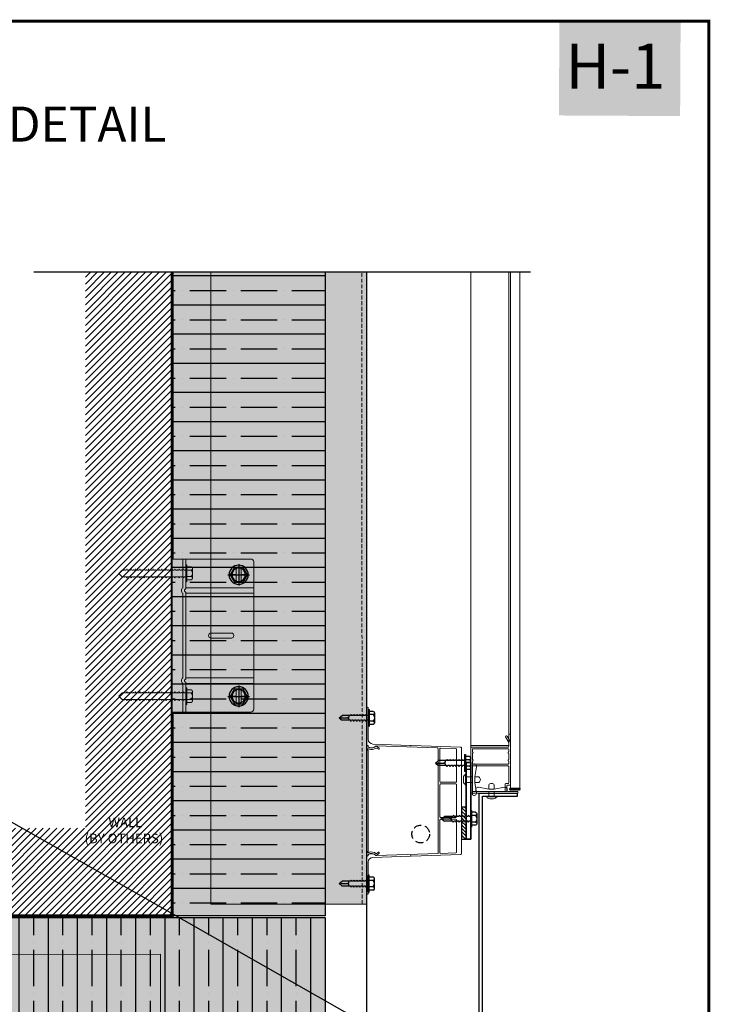
# Model space of a CAD drawing. Units: millimetres. Extents: x -6861 to -4658, y 3546 to 13414.
# Drawn here: x -5453 to -5002, y 4021 to 4664 of the extents above; entities that cross this region are included whole.
import ezdxf
from ezdxf import colors
from ezdxf.entities.mleader import LeaderData, LeaderLine
from ezdxf.math import Vec2, Vec3

# ---------------------------------------------------------------- set-up
doc = ezdxf.new("R2010")
doc.units = ezdxf.units.MM
doc.linetypes.add('CENTER2', pattern=[28.575, 19.05, -3.175, 3.175, -3.175])
doc.linetypes.add('HIDDEN', pattern=[0.375, 0.25, -0.125])
doc.layers.add('0- RAINSCREEN MESH', color=7, linetype='Continuous', true_color=0x3e526a)
doc.layers.add('0-AVB LAYER', color=150, linetype='Continuous', lineweight=5, true_color=0x007fff)
doc.layers.add('L1-L-Angle 2X4', color=7, linetype='Continuous', lineweight=0, true_color=0xdd75ff)
for name, color, linetype, lineweight in [('0-Connectors', 110, 'Continuous', 5), ('0-HONEYCOMB CUTOUT', 1, 'Continuous', 35), ('1-L-ANGLE-BAR', 1, 'HIDDEN', 15), ('A-GENM', 13, 'Continuous', 9), ('A-NOTE-10', 2, 'Continuous', 20), ('CLAD-Thermally Broken Bracket', 7, 'Continuous', 0), ('FASTENERS', 210, 'Continuous', 0), ('L1-L-Angle 4X2', 7, 'Continuous', 0), ('SM_FASTENERS', 51, 'Continuous', 0)]:
    doc.layers.add(name, color=color, linetype=linetype, lineweight=lineweight)
for name, color, linetype in [('0-INSULATION-SEMI-RIGID', 41, 'Continuous'), ('1-ANCHOR', 242, 'Continuous'), ('A-DETL-GENF', 8, 'Continuous'), ('HATCH', 252, 'Continuous'), ('ISO-CLIP', 4, 'Continuous'), ('LAYER 1', 1, 'Continuous'), ('LAYER 2', 2, 'Continuous'), ('NOTES - MIT&CLA', 61, 'Continuous'), ('SC - Fasteners', 1, 'Continuous')]:
    doc.layers.add(name, color=color, linetype=linetype)
doc.styles.add('MET_TEXT1', font='arial.ttf', dxfattribs={"height": 2.25})
doc.styles.add('NOTE', font='simplex.shx', dxfattribs={"width": 0.8})
doc.styles.get("Standard").update_dxf_attribs({"font": 'arial.ttf'})

# ---------------------------------------------------------------- blocks, each defined once
blk = doc.blocks.new('Solar Bar _ Cover - Solar Bar _ Cover-V2-Section 1')
for p, q in [((-9214.79, 8344.8), (-9214.79, 8368.8)), ((-9213.69, 8368.8), (-9213.69, 8362.6)), ((-9213.69, 8362.6), (-9213.99, 8362.3)), ((-9213.99, 8362.3), (-9213.69, 8362)), ((-9213.69, 8362), (-9213.69, 8348.19)), ((-9214.79, 8272.67), (-9214.79, 8343.67)), ((-9213.69, 8343.54), (-9213.69, 8343.8)), ((-9213.69, 8343.67), (-9213.69, 8343.07)), ((-9210.79, 8345.2), (-9186.35, 8344.34)), ((-9208.69, 8343.87), (-9208.39, 8343.87)), ((-9208.39, 8342.59), (-9208.69, 8342.59)), ((-9168.06, 8342.6), (-9208.56, 8344.02)), ((-9208.39, 8343.87), (-9206.65, 8342.41)), ((-9207.09, 8341.84), (-9208.39, 8342.59)), ((-9186.35, 8344.34), (-9186.06, 8344.03)), ((-9186.06, 8344.03), (-9185.75, 8344.32)), ((-9185.75, 8344.32), (-9153.27, 8343.19)), ((-9168.06, 8274.22), (-9168.06, 8342.6)), ((-9166.96, 8320.74), (-9166.96, 8342.05)), ((-9166.44, 8342.55), (-9156.47, 8342.2)), ((-9152.79, 8342.69), (-9152.79, 8273.65)), ((-9213.69, 8340.8), (-9213.69, 8275.54)), ((-9155.99, 8341.7), (-9155.99, 8320.74)), ((-9166.96, 8297.7), (-9166.96, 8318.64)), ((-9156.49, 8320.24), (-9166.46, 8320.24)), ((-9166.46, 8319.14), (-9156.49, 8319.14)), ((-9155.99, 8318.64), (-9155.99, 8297.7)), ((-9156.49, 8297.2), (-9166.46, 8297.2)), ((-9166.96, 8274.29), (-9166.96, 8295.6)), ((-9166.46, 8296.1), (-9156.49, 8296.1)), ((-9155.99, 8295.6), (-9155.99, 8274.64)), ((-9214.79, 8247.54), (-9214.79, 8271.54)), ((-9213.69, 8273.27), (-9213.69, 8272.67)), ((-9213.69, 8272.54), (-9213.69, 8272.8)), ((-9186.37, 8272), (-9210.79, 8271.14)), ((-9208.69, 8273.75), (-9208.39, 8273.75)), ((-9208.39, 8272.47), (-9208.69, 8272.47)), ((-9208.56, 8272.32), (-9168.54, 8273.72)), ((-9208.39, 8273.75), (-9207.09, 8274.5)), ((-9206.65, 8273.93), (-9208.39, 8272.47)), ((-9186.06, 8272.31), (-9186.37, 8272)), ((-9185.77, 8272.02), (-9186.06, 8272.31)), ((-9153.27, 8273.15), (-9185.77, 8272.02)), ((-9156.47, 8274.14), (-9166.44, 8273.79)), ((-9213.69, 8268.15), (-9213.69, 8254.34)), ((-9213.69, 8254.34), (-9213.99, 8254.04)), ((-9213.99, 8254.04), (-9213.69, 8253.74)), ((-9213.69, 8253.74), (-9213.69, 8247.54))]:
    blk.add_line(p, q)
for centre, radius, start, end in [((-9214.29, 8368.8), 0.5, 90, 180), ((-9214.19, 8368.8), 0.5, 0, 90), ((-9214.29, 8344.8), 0.5, 180, 270), ((-9214.29, 8343.67), 0.5, 90, 180), ((-9214.19, 8343.8), 0.5, 0, 90), ((-9214.19, 8343.67), 0.5, 0, 90), ((-9213.69, 8341.67), 0.5, 19.32444, 240), ((-9210.69, 8348.19), 3, 180, 268), ((-9211.78, 8347.14), 4.5, 244.85297, 313.32758), ((-9213.19, 8343.54), 0.5, 180, 247.99675), ((-9211.69, 8347.25), 4.5, 247.99675, 314.09567), ((-9211.78, 8347.14), 5.5, 254.81759, 304.15341), ((-9206.88, 8342.14), 0.36, 234.31759, 50), ((-9166.46, 8342.05), 0.5, 88, 180), ((-9156.49, 8341.7), 0.5, 0, 88), ((-9153.29, 8342.69), 0.5, 0, 88), ((-9214.19, 8340.8), 0.5, 0, 60), ((-9166.46, 8320.74), 0.5, 180, 270), ((-9166.46, 8318.64), 0.5, 90, 180), ((-9156.49, 8320.74), 0.5, 270, 0), ((-9156.49, 8318.64), 0.5, 0, 90), ((-9166.46, 8297.7), 0.5, 180, 270), ((-9156.49, 8297.7), 0.5, 270, 0), ((-9166.46, 8295.6), 0.5, 90, 180), ((-9156.49, 8295.6), 0.5, 0, 90), ((-9214.29, 8272.67), 0.5, 180, 270), ((-9214.29, 8271.54), 0.5, 90, 180), ((-9213.69, 8274.67), 0.5, 120, 340.67556), ((-9214.19, 8272.67), 0.5, 270, 0), ((-9214.19, 8272.54), 0.5, 270, 0), ((-9214.19, 8275.54), 0.5, 300, 0), ((-9211.78, 8269.2), 4.5, 46.67242, 115.14703), ((-9213.19, 8272.8), 0.5, 112.00325, 180), ((-9210.69, 8268.15), 3, 92, 180), ((-9211.69, 8269.09), 4.5, 45.90433, 112.00325), ((-9211.78, 8269.2), 5.5, 55.84659, 105.18241), ((-9206.88, 8274.2), 0.36, 310, 125.68241), ((-9168.56, 8274.22), 0.5, 272, 0), ((-9166.46, 8274.29), 0.5, 180, 272), ((-9156.49, 8274.64), 0.5, 272, 0), ((-9153.29, 8273.65), 0.5, 272, 0), ((-9214.29, 8247.54), 0.5, 180, 270), ((-9214.19, 8247.54), 0.5, 270, 0)]:
    blk.add_arc(centre, radius, start, end)
blk = doc.blocks.new('Frame - Frame-1090503-PLAN VIEW - EAST')
at = {"layer": 'L1-L-Angle 2X4'}
for p, q in [((-27154.26, -63286.75), (-27154.26, -63256.77)), ((-27153.76, -63256.27), (-27124.72, -63256.27)), ((-27153.16, -63257.87), (-27153.16, -63278.19)), ((-27136.97, -63257.37), (-27152.66, -63257.37)), ((-27136.47, -63280.68), (-27136.47, -63257.87)), ((-27135.38, -63257.87), (-27135.38, -63280.68)), ((-27133.36, -63257.37), (-27134.88, -63257.37)), ((-27128.34, -63257.37), (-27132.36, -63257.37)), ((-27125.81, -63257.37), (-27127.34, -63257.37)), ((-27125.32, -63280.68), (-27125.32, -63257.87)), ((-27124.22, -63256.77), (-27124.22, -63280.68)), ((-27153.16, -63280.28), (-27153.16, -63286.75)), ((-27152.66, -63278.69), (-27148.58, -63278.69)), ((-27149.67, -63279.78), (-27152.66, -63279.78)), ((-27149.17, -63281.77), (-27149.17, -63280.28)), ((-27148.08, -63279.18), (-27148.08, -63280.68)), ((-27121.12, -63281.11), (-27117.6, -63279.08)), ((-27117.06, -63280.03), (-27120.82, -63282.2)), ((-27121.07, -63282.27), (-27148.68, -63282.27)), ((-27147.58, -63281.18), (-27136.97, -63281.18)), ((-27134.88, -63281.18), (-27133.36, -63281.18)), ((-27132.36, -63281.18), (-27128.34, -63281.18)), ((-27127.34, -63281.18), (-27125.81, -63281.18)), ((-27123.72, -63281.18), (-27121.37, -63281.18))]:
    blk.add_line(p, q, dxfattribs=at)
for centre, radius, start, end in [((-27153.76, -63256.77), 0.498, 90, 180), ((-27152.66, -63257.87), 0.498, 90, 180), ((-27136.97, -63257.87), 0.498, 0, 90), ((-27134.88, -63257.87), 0.498, 90, 180), ((-27132.86, -63257.37), 0.498, 180, 0), ((-27127.84, -63257.37), 0.498, 180, 0), ((-27125.81, -63257.87), 0.498, 0, 90), ((-27124.72, -63256.77), 0.498, 0, 90), ((-27152.66, -63278.19), 0.498, 180, 270), ((-27152.66, -63280.28), 0.498, 90, 180), ((-27149.67, -63280.28), 0.498, 0, 90), ((-27148.58, -63279.18), 0.498, 0, 90), ((-27117.36, -63279.51), 0.498, 30, 120), ((-27117.31, -63279.6), 0.498, 300, 30), ((-27153.71, -63286.73), 0.548, 182.1565, 357.8435), ((-27148.68, -63281.77), 0.498, 180, 270), ((-27147.58, -63280.68), 0.498, 180, 270), ((-27136.97, -63280.68), 0.498, 270, 0), ((-27134.88, -63280.68), 0.498, 180, 270), ((-27132.86, -63281.18), 0.498, 0, 180), ((-27127.84, -63281.18), 0.498, 0, 180), ((-27125.81, -63280.68), 0.498, 270, 0), ((-27123.72, -63280.68), 0.498, 180, 270), ((-27121.37, -63280.68), 0.498, 270, 300), ((-27121.07, -63281.77), 0.498, 270, 300)]:
    blk.add_arc(centre, radius, start, end, dxfattribs=at)
blk = doc.blocks.new('*U172')
at = {"layer": '0-HONEYCOMB CUTOUT'}
blk.add_circle((0, -0.5), 0.5, dxfattribs=at)
blk = doc.blocks.new('*U171')
at = {"layer": '0-HONEYCOMB CUTOUT', "color": 0, "linetype": 'ByBlock', "lineweight": -2, "transparency": 16777216, "rotation": 90.00000000000001}
for p in [(3032.81, 239633.42), (3032.81, 239632.71), (3032.81, 239632), (3032.81, 239631.3), (3032.81, 239630.59), (3032.81, 239629.89), (3032.81, 239629.18), (3032.81, 239628.48), (3032.81, 239627.77)]:
    blk.add_blockref('*U172', p, dxfattribs=at)
blk = doc.blocks.new('*U170')
at = {"layer": 'A-GENM'}
for p, q in [((6.1, 0), (345.42, 0)), ((36.11, 0), (36.11, -24.9)), ((40.45, 0), (345.42, 0)), ((36.11, -24.9), (345.42, -24.9)), ((36.11, -24.9), (43.52, -24.9)), ((43.52, -24.9), (345.42, -24.9)), ((43.52, -24.9), (43.52, -26)), ((7.1, -26), (345.42, -26)), ((7.1, -26), (7.1, -32)), ((7.1, -32), (345.42, -32)), ((43.52, -26), (7.15, -26)), ((43.52, -26), (345.42, -26))]:
    blk.add_line(p, q, dxfattribs=at)
at = {"layer": '0-HONEYCOMB CUTOUT', "extrusion": (0, 0, -1), "zscale": -1, "rotation": 180}
blk.add_blockref('*U171', (3025.71, 239601.77), dxfattribs=at)
at = {"layer": 'A-DETL-GENF'}
blk.add_blockref('Frame - Frame-1090503-PLAN VIEW - EAST', (27159.26, 63256.27), dxfattribs=at)
blk = doc.blocks.new('*U99')
at = {"color": 0}
for p, q in [((0.208, 0.023), (-0.208, 0.023)), ((0.208, 0), (-0.208, 0)), ((-0.167, 0.123), (-0.167, 0.023)), ((0.125, 0.156), (-0.125, 0.156)), ((-0.083, 0.123), (-0.083, 0.023)), ((0.083, 0.123), (0.083, 0.023)), ((0.167, 0.123), (0.167, 0.023)), ((-0.089, -0.061), (-0.062, -0.046)), ((-0.089, -0.061), (-0.062, -0.077)), ((-0.089, -0.138), (-0.062, -0.123)), ((-0.089, -0.138), (-0.062, -0.154)), ((-0.089, -0.215), (-0.062, -0.2)), ((-0.089, -0.215), (-0.062, -0.231)), ((-0.062, 0), (-0.062, -0.046)), ((-0.062, -0.077), (-0.062, -0.123)), ((-0.062, -0.154), (-0.062, -0.2)), ((-0.062, -0.231), (-0.062, -0.277)), ((0.062, 0), (0.062, -0.046)), ((0.089, -0.061), (0.062, -0.046)), ((0.089, -0.061), (0.062, -0.077)), ((0.062, -0.077), (0.062, -0.123)), ((0.089, -0.138), (0.062, -0.123)), ((0.089, -0.138), (0.062, -0.154)), ((0.062, -0.154), (0.062, -0.2)), ((0.089, -0.215), (0.062, -0.2)), ((0.089, -0.215), (0.062, -0.231)), ((0.062, -0.231), (0.062, -0.277)), ((-0.089, -0.292), (-0.062, -0.277)), ((-0.089, -0.292), (-0.062, -0.308)), ((-0.089, -0.369), (-0.062, -0.354)), ((-0.089, -0.369), (-0.062, -0.385)), ((-0.089, -0.446), (-0.062, -0.43)), ((-0.089, -0.446), (-0.062, -0.462)), ((-0.062, -0.308), (-0.062, -0.354)), ((-0.062, -0.385), (-0.062, -0.43)), ((-0.062, -0.462), (-0.062, -0.672)), ((0.062, -0.462), (0.062, -0.672)), ((0.089, -0.292), (0.062, -0.277)), ((0.089, -0.292), (0.062, -0.308)), ((0.062, -0.308), (0.062, -0.354)), ((0.089, -0.369), (0.062, -0.354)), ((0.089, -0.369), (0.062, -0.385)), ((0.062, -0.385), (0.062, -0.43)), ((0.089, -0.446), (0.062, -0.43)), ((0.089, -0.446), (0.062, -0.462)), ((0, -0.75), (-0.062, -0.672)), ((0, -0.75), (0, -0.542)), ((0, -0.75), (0, -0.548)), ((0, -0.75), (0.062, -0.672))]:
    blk.add_line(p, q, dxfattribs=at)
for centre, radius, start, end in [((-0.208, 0.012), 0.0117, 89.9999, 269.9999), ((-0.125, 0.114), 0.0427, 12.8365, 167.1634), ((0, 0.035), 0.121, 46.5075, 133.4923), ((0.125, 0.114), 0.0427, 12.8363, 167.1632), ((0.208, 0.012), 0.0117, 269.9999, 89.9999), ((-0.037, -0.537), 0.0371, 352.3597, 133.8511), ((0.037, -0.537), 0.0373, 46.7947, 186.9984)]:
    blk.add_arc(centre, radius, start, end, dxfattribs=at)
blk = doc.blocks.new('*U175')
at = {"layer": '0-HONEYCOMB CUTOUT'}
blk.add_circle((0, -0.5), 0.5, dxfattribs=at)
blk = doc.blocks.new('*U174')
at = {"layer": '0-HONEYCOMB CUTOUT', "color": 0, "linetype": 'ByBlock', "lineweight": -2, "transparency": 16777216, "rotation": 90.00000000000001}
for p in [(3032.81, 239633.42), (3032.81, 239632.71), (3032.81, 239632), (3032.81, 239631.3), (3032.81, 239630.59), (3032.81, 239629.89), (3032.81, 239629.18), (3032.81, 239628.48), (3032.81, 239627.77)]:
    blk.add_blockref('*U175', p, dxfattribs=at)
blk = doc.blocks.new('*U173')
at = {"layer": 'A-GENM'}
for p, q in [((6.1, 0), (129.62, 0)), ((36.11, 0), (36.11, -24.9)), ((40.45, 0), (129.62, 0)), ((36.11, -24.9), (129.62, -24.9)), ((36.11, -24.9), (43.52, -24.9)), ((43.52, -24.9), (129.62, -24.9)), ((43.52, -24.9), (43.52, -26)), ((7.1, -26), (129.62, -26)), ((7.1, -26), (7.1, -32)), ((7.1, -32), (129.62, -32)), ((43.52, -26), (7.15, -26)), ((43.52, -26), (129.62, -26))]:
    blk.add_line(p, q, dxfattribs=at)
at = {"layer": '0-HONEYCOMB CUTOUT', "extrusion": (0, 0, -1), "zscale": -1, "rotation": 180}
blk.add_blockref('*U174', (3025.71, 239601.77), dxfattribs=at)
at = {"layer": 'A-DETL-GENF'}
blk.add_blockref('Frame - Frame-1090503-PLAN VIEW - EAST', (27159.26, 63256.27), dxfattribs=at)
blk = doc.blocks.new('(SDS) HEAD')
at = {"layer": '1-ANCHOR'}
for p, q in [((-0.19, 0.11), (0, 0.219)), ((-0.19, 0.11), (-0.19, -0.11)), ((0, 0.219), (0.19, 0.11)), ((0.19, 0.11), (0.19, -0.11)), ((-0.19, -0.11), (0, -0.219)), ((0, -0.219), (0.19, -0.11))]:
    blk.add_line(p, q, dxfattribs=at)
for radius in [0.247, 0.175]:
    blk.add_circle((0, 0), radius, dxfattribs=at)
at = {"layer": 'Defpoints'}
for p, q in [((0, 0.281), (0, -0.281)), ((-0.277, 0), (0.277, 0))]:
    blk.add_line(p, q, dxfattribs=at)
blk = doc.blocks.new('*U227')
at = {"layer": '1-ANCHOR'}
blk.add_blockref('(SDS) HEAD', (0, 0), dxfattribs=at)
blk = doc.blocks.new('A$C79e8969e')
blk.add_wipeout([(0, 0), (0, 51.31), (0.04, 51.71), (0.18, 52.13), (0.4, 52.49), (0.68, 52.78), (0.97, 52.99), (1.52, 53.2), (1.8, 53.25), (1.94, 53.25), (98.06, 53.25), (98.84, 53.09), (99.43, 52.68), (99.65, 52.43), (99.89, 51.94), (100, 51.31), (100, 51.31), (100, 0)])
at = {"layer": 'CLAD-Thermally Broken Bracket', "true_color": 0xc7c8ca, "transparency": 33554508}
h = blk.add_hatch(color=9, dxfattribs=at)
h.dxf.hatch_style = 1
h.paths.add_polyline_path([(1.94, 53.25, 0.414214), (0, 51.31), (0, 48.07), (0, 16.29), (0, 8.95), (18.73, 8.95), (18.73, 53.25)])
h.paths.add_polyline_path([(10.18, 48.26), (10.42, 48.26), (10.42, 45.03), (13.59, 45.03, -1), (13.59, 41.8), (10.42, 41.8), (10.42, 38.56), (10.18, 38.56), (10.18, 41.8), (7.01, 41.8, -1), (7.01, 45.03), (10.18, 45.03)], flags=16)
h.paths.add_polyline_path([(22.4, 53.25), (18.73, 53.25), (18.73, 8.95), (18.88, 8.95, -0.267949), (19.72, 8.46, 0.57735), (21.4, 8.46, -0.267949), (22.25, 8.95), (22.4, 8.95)])
h.paths.add_polyline_path([(22.4, 8.95), (77.6, 8.95), (77.6, 53.25), (22.4, 53.25)])
h.paths.add_polyline_path([(48.39, 38.68, -0.392589), (49.88, 40.29, -0.037212), (50.12, 40.29, -0.392589), (51.61, 38.68), (51.61, 25.33, -0.392589), (50.12, 23.72, -0.037212), (49.88, 23.72, -0.392589), (48.39, 25.33)], flags=16)
h.paths.add_polyline_path([(77.6, 8.95), (77.75, 8.95, -0.267949), (78.6, 8.46, 0.57735), (80.28, 8.46, -0.267949), (81.12, 8.95), (81.27, 8.95), (81.27, 53.25), (77.6, 53.25)])
h.paths.add_polyline_path([(81.27, 8.95), (98.06, 8.95), (100, 8.95), (100, 51.31, 0.414214), (98.06, 53.25), (81.27, 53.25)])
h.paths.add_polyline_path([(89.58, 38.56), (89.58, 41.8), (86.41, 41.8, -1), (86.41, 45.03), (89.58, 45.03), (89.58, 48.26), (89.82, 48.26), (89.82, 45.03), (92.99, 45.03, -1), (92.99, 41.8), (89.82, 41.8), (89.82, 38.56)], flags=16)
at = {"layer": 'CLAD-Thermally Broken Bracket', "true_color": 0x636466, "transparency": 33554508}
h = blk.add_hatch(color=251, dxfattribs=at)
h.dxf.hatch_style = 1
h.paths.add_polyline_path([(0, 8.95), (0, 7), (18.73, 7, 0.52897), (22.4, 7), (77.6, 7, 0.52897), (81.27, 7), (99.5, 7), (100, 7), (100, 8.95), (98.06, 8.95), (81.12, 8.95, 0.267949), (80.28, 8.46, -0.57735), (78.6, 8.46, 0.267949), (77.75, 8.95), (22.25, 8.95, 0.267949), (21.4, 8.46, -0.57735), (19.72, 8.46, 0.267949), (18.88, 8.95)])
at = {"layer": 'CLAD-Thermally Broken Bracket', "true_color": 0x5096d3, "transparency": 33554559}
h = blk.add_hatch(color=153, dxfattribs=at)
h.dxf.hatch_style = 1
h.paths.add_polyline_path([(100, 0), (100, 7), (81.27, 7, -0.52897), (77.6, 7), (22.4, 7, -0.52897), (18.73, 7), (0, 7), (0, 0)])
at = {"layer": 'CLAD-Thermally Broken Bracket'}
for p, q in [((18.73, 53.25), (1.94, 53.25)), ((22.4, 53.25), (18.73, 53.25)), ((18.73, 53.25), (18.73, 8.95)), ((77.6, 53.25), (22.4, 53.25)), ((22.4, 53.25), (22.4, 8.95)), ((77.6, 53.25), (77.6, 8.95)), ((77.6, 53.25), (81.27, 53.25)), ((98.06, 53.25), (81.27, 53.25)), ((81.27, 53.25), (81.27, 8.95)), ((0, 16.29), (0, 51.31)), ((0, 48.07), (0, 51.31)), ((10.18, 45.03), (7.01, 45.03)), ((10.42, 48.26), (10.18, 48.26)), ((10.18, 48.26), (10.18, 45.03)), ((10.18, 45.03), (10.42, 45.03)), ((10.42, 45.03), (10.42, 48.26)), ((13.59, 45.03), (10.42, 45.03)), ((89.58, 45.03), (86.41, 45.03)), ((89.82, 48.26), (89.58, 48.26)), ((89.58, 48.26), (89.58, 45.03)), ((89.58, 45.03), (89.82, 45.03)), ((89.82, 45.03), (89.82, 48.26)), ((92.99, 45.03), (89.82, 45.03)), ((100, 8.95), (100, 51.31)), ((7.01, 41.8), (10.18, 41.8)), ((10.42, 41.8), (10.18, 41.8)), ((10.18, 41.8), (10.18, 38.56)), ((10.42, 38.56), (10.42, 41.8)), ((10.42, 41.8), (13.59, 41.8)), ((48.39, 38.68), (48.39, 25.33)), ((51.61, 25.33), (51.61, 38.68)), ((86.41, 41.8), (89.58, 41.8)), ((89.58, 41.8), (89.58, 38.56)), ((89.82, 41.8), (89.58, 41.8)), ((89.82, 38.56), (89.82, 41.8)), ((89.82, 41.8), (92.99, 41.8)), ((10.18, 38.56), (10.42, 38.56)), ((89.58, 38.56), (89.82, 38.56)), ((0, 16.29), (0, 8.95)), ((18.88, 8.95), (0, 8.95)), ((0, 8.95), (0, 7)), ((0, 7), (18.73, 7)), ((77.75, 8.95), (22.25, 8.95)), ((22.4, 7), (77.6, 7)), ((98.06, 8.95), (81.12, 8.95)), ((81.27, 7), (98.06, 7)), ((98.06, 8.95), (100, 8.95)), ((100, 7), (98.06, 7)), ((100, 7), (100, 8.95))]:
    blk.add_line(p, q, dxfattribs=at)
for points in [[(0, 7), (0, 0), (100, 0), (100, 7), (81.27, 7)], [(18.73, 7), (0, 7)], [(77.6, 7), (22.4, 7)]]:
    blk.add_lwpolyline(points, dxfattribs=at)
at = {"layer": 'CLAD-Thermally Broken Bracket', "extrusion": (0, 0, -1)}
for centre, radius, start, end in [((-1.94, 51.31), 1.94, 0, 90), ((-98.06, 51.31), 1.94, 90, 180), ((-7.01, 43.41), 1.61, 270, 90), ((-13.59, 43.41), 1.61, 90, 270), ((-86.41, 43.41), 1.61, 270, 90), ((-92.99, 43.41), 1.61, 90, 270), ((-50, 38.68), 1.61, 0, 85.73779), ((-50, 38.68), 1.61, 85.73779, 94.26221), ((-50, 38.68), 1.61, 94.26221, 180), ((-50, 25.33), 1.61, 274.26221, 0), ((-50, 25.33), 1.61, 265.73779, 274.26221), ((-50, 25.33), 1.61, 180, 265.73779), ((-20.56, 8.95), 0.971, 210, 330), ((-79.44, 8.95), 0.971, 210, 330)]:
    blk.add_arc(centre, radius, start, end, dxfattribs=at)
at = {"layer": 'CLAD-Thermally Broken Bracket'}
for centre, radius, start, end in [((20.56, 8.25), 2.22, 214.24503, 325.75497), ((18.88, 7.98), 0.971, 30, 90), ((22.25, 7.98), 0.971, 90, 150), ((79.44, 8.25), 2.22, 214.24503, 325.75497), ((77.75, 7.98), 0.971, 30, 90), ((81.12, 7.98), 0.971, 90, 150)]:
    blk.add_arc(centre, radius, start, end, dxfattribs=at)
at = {"layer": '1-ANCHOR', "xscale": -25.4, "yscale": 25.4, "zscale": 25.4, "rotation": 180}
for p in [(10.3, 43.41), (89.7, 43.41)]:
    blk.add_blockref('*U227', p, dxfattribs=at)
blk = doc.blocks.new('A$C2f08ef9f')
blk.add_blockref('A$C79e8969e', (-99.5, 0))
blk = doc.blocks.new('BRACKET01')
at = {"xscale": 0.04953020148773944, "yscale": 0.04953020148773944, "zscale": 0.04953020148773944, "rotation": 270}
blk.add_blockref('A$C2f08ef9f', (5693.832, 2836.352, 15.585), dxfattribs=at)
blk = doc.blocks.new('*U97')
at = {"color": 0}
for p, q in [((0.208, 0.023), (-0.208, 0.023)), ((0.208, 0), (-0.208, 0)), ((-0.167, 0.136), (-0.167, 0.023)), ((0.125, 0.169), (-0.125, 0.169)), ((-0.083, 0.136), (-0.083, 0.023)), ((0.083, 0.136), (0.083, 0.023)), ((0.167, 0.136), (0.167, 0.023)), ((-0.114, -0.061), (-0.087, -0.046)), ((-0.114, -0.061), (-0.087, -0.077)), ((-0.114, -0.175), (-0.087, -0.16)), ((-0.114, -0.175), (-0.087, -0.191)), ((-0.104, -0.118), (-0.087, -0.11)), ((-0.104, -0.118), (-0.087, -0.127)), ((-0.104, -0.232), (-0.087, -0.224)), ((-0.104, -0.232), (-0.087, -0.241)), ((-0.087, 0), (-0.087, -0.046)), ((-0.087, -0.077), (-0.087, -0.11)), ((-0.087, -0.16), (-0.087, -0.127)), ((-0.087, -0.191), (-0.087, -0.224)), ((-0.087, -0.274), (-0.087, -0.241)), ((0.087, 0), (0.087, -0.046)), ((0.114, -0.061), (0.087, -0.046)), ((0.114, -0.061), (0.087, -0.077)), ((0.087, -0.077), (0.087, -0.11)), ((0.104, -0.118), (0.087, -0.11)), ((0.104, -0.118), (0.087, -0.127)), ((0.087, -0.16), (0.087, -0.127)), ((0.114, -0.175), (0.087, -0.16)), ((0.114, -0.175), (0.087, -0.191)), ((0.087, -0.191), (0.087, -0.224)), ((0.104, -0.232), (0.087, -0.224)), ((0.104, -0.232), (0.087, -0.241)), ((0.087, -0.274), (0.087, -0.241)), ((-0.114, -0.289), (-0.087, -0.274)), ((-0.114, -0.289), (-0.087, -0.305)), ((-0.114, -0.403), (-0.087, -0.387)), ((-0.114, -0.403), (-0.087, -0.418)), ((-0.114, -0.517), (-0.087, -0.501)), ((-0.104, -0.346), (-0.087, -0.337)), ((-0.104, -0.346), (-0.087, -0.355)), ((-0.104, -0.46), (-0.087, -0.451)), ((-0.104, -0.46), (-0.087, -0.468)), ((-0.087, -0.305), (-0.087, -0.337)), ((-0.087, -0.387), (-0.087, -0.355)), ((-0.087, -0.418), (-0.087, -0.451)), ((-0.087, -0.501), (-0.087, -0.468)), ((0.114, -0.289), (0.087, -0.274)), ((0.114, -0.289), (0.087, -0.305)), ((0.087, -0.305), (0.087, -0.337)), ((0.104, -0.346), (0.087, -0.337)), ((0.104, -0.346), (0.087, -0.355)), ((0.087, -0.387), (0.087, -0.355)), ((0.114, -0.403), (0.087, -0.387)), ((0.114, -0.403), (0.087, -0.418)), ((0.087, -0.418), (0.087, -0.451)), ((0.104, -0.46), (0.087, -0.451)), ((0.104, -0.46), (0.087, -0.468)), ((0.087, -0.501), (0.087, -0.468)), ((0.114, -0.517), (0.087, -0.501)), ((-0.114, -0.517), (-0.087, -0.532)), ((-0.114, -0.631), (-0.087, -0.615)), ((-0.114, -0.631), (-0.087, -0.646)), ((-0.114, -0.744), (-0.087, -0.729)), ((-0.114, -0.744), (-0.087, -0.76)), ((-0.104, -0.574), (-0.087, -0.565)), ((-0.104, -0.574), (-0.087, -0.582)), ((-0.104, -0.688), (-0.087, -0.679)), ((-0.104, -0.688), (-0.087, -0.696)), ((-0.087, -0.532), (-0.087, -0.565)), ((-0.087, -0.615), (-0.087, -0.582)), ((-0.087, -0.646), (-0.087, -0.679)), ((-0.087, -0.729), (-0.087, -0.696)), ((-0.087, -0.76), (-0.087, -0.793)), ((0.114, -0.517), (0.087, -0.532)), ((0.087, -0.532), (0.087, -0.565)), ((0.104, -0.574), (0.087, -0.565)), ((0.104, -0.574), (0.087, -0.582)), ((0.087, -0.615), (0.087, -0.582)), ((0.114, -0.631), (0.087, -0.615)), ((0.114, -0.631), (0.087, -0.646)), ((0.087, -0.646), (0.087, -0.679)), ((0.104, -0.688), (0.087, -0.679)), ((0.104, -0.688), (0.087, -0.696)), ((0.087, -0.729), (0.087, -0.696)), ((0.114, -0.744), (0.087, -0.729)), ((0.114, -0.744), (0.087, -0.76)), ((0.087, -0.76), (0.087, -0.793)), ((-0.114, -0.858), (-0.087, -0.843)), ((-0.114, -0.858), (-0.087, -0.874)), ((-0.114, -0.972), (-0.087, -0.957)), ((-0.114, -0.972), (-0.087, -0.988)), ((-0.104, -0.801), (-0.087, -0.793)), ((-0.104, -0.801), (-0.087, -0.81)), ((-0.104, -0.915), (-0.087, -0.907)), ((-0.104, -0.915), (-0.087, -0.924)), ((-0.104, -1.029), (-0.087, -1.021)), ((-0.087, -0.843), (-0.087, -0.81)), ((-0.087, -0.874), (-0.087, -0.907)), ((-0.087, -0.957), (-0.087, -0.924)), ((-0.087, -0.988), (-0.087, -1.021)), ((0.104, -0.801), (0.087, -0.793)), ((0.104, -0.801), (0.087, -0.81)), ((0.087, -0.843), (0.087, -0.81)), ((0.114, -0.858), (0.087, -0.843)), ((0.114, -0.858), (0.087, -0.874)), ((0.087, -0.874), (0.087, -0.907)), ((0.104, -0.915), (0.087, -0.907)), ((0.104, -0.915), (0.087, -0.924)), ((0.087, -0.957), (0.087, -0.924)), ((0.114, -0.972), (0.087, -0.957)), ((0.114, -0.972), (0.087, -0.988)), ((0.087, -0.988), (0.087, -1.021)), ((0.104, -1.029), (0.087, -1.021)), ((-0.114, -1.086), (-0.087, -1.07)), ((-0.114, -1.086), (-0.087, -1.102)), ((-0.114, -1.2), (-0.087, -1.184)), ((-0.114, -1.2), (-0.087, -1.215)), ((-0.104, -1.029), (-0.087, -1.038)), ((-0.104, -1.143), (-0.087, -1.134)), ((-0.104, -1.143), (-0.087, -1.151)), ((-0.104, -1.257), (-0.087, -1.248)), ((-0.104, -1.257), (-0.087, -1.265)), ((-0.087, -1.07), (-0.087, -1.038)), ((-0.087, -1.102), (-0.087, -1.134)), ((-0.087, -1.184), (-0.087, -1.151)), ((-0.087, -1.215), (-0.087, -1.248)), ((-0.087, -1.298), (-0.087, -1.265)), ((0.104, -1.029), (0.087, -1.038)), ((0.087, -1.07), (0.087, -1.038)), ((0.114, -1.086), (0.087, -1.07)), ((0.114, -1.086), (0.087, -1.102)), ((0.087, -1.102), (0.087, -1.134)), ((0.104, -1.143), (0.087, -1.134)), ((0.104, -1.143), (0.087, -1.151)), ((0.087, -1.184), (0.087, -1.151)), ((0.114, -1.2), (0.087, -1.184)), ((0.114, -1.2), (0.087, -1.215)), ((0.087, -1.215), (0.087, -1.248)), ((0.104, -1.257), (0.087, -1.248)), ((0.104, -1.257), (0.087, -1.265)), ((0.087, -1.298), (0.087, -1.265)), ((-0.114, -1.314), (-0.087, -1.298)), ((-0.114, -1.314), (-0.087, -1.329)), ((-0.114, -1.428), (-0.087, -1.412)), ((-0.114, -1.428), (-0.087, -1.443)), ((-0.114, -1.541), (-0.087, -1.526)), ((-0.104, -1.371), (-0.087, -1.362)), ((-0.104, -1.371), (-0.087, -1.379)), ((-0.104, -1.484), (-0.087, -1.476)), ((-0.104, -1.484), (-0.087, -1.493)), ((-0.087, -1.329), (-0.087, -1.362)), ((-0.087, -1.412), (-0.087, -1.379)), ((-0.087, -1.443), (-0.087, -1.476)), ((-0.087, -1.526), (-0.087, -1.493)), ((0.114, -1.314), (0.087, -1.298)), ((0.114, -1.314), (0.087, -1.329)), ((0.087, -1.329), (0.087, -1.362)), ((0.104, -1.371), (0.087, -1.362)), ((0.104, -1.371), (0.087, -1.379)), ((0.087, -1.412), (0.087, -1.379)), ((0.114, -1.428), (0.087, -1.412)), ((0.114, -1.428), (0.087, -1.443)), ((0.087, -1.443), (0.087, -1.476)), ((0.104, -1.484), (0.087, -1.476)), ((0.104, -1.484), (0.087, -1.493)), ((0.087, -1.526), (0.087, -1.493)), ((0.114, -1.541), (0.087, -1.526)), ((-0.114, -1.541), (-0.087, -1.557)), ((-0.104, -1.598), (-0.087, -1.59)), ((-0.104, -1.598), (-0.087, -1.607)), ((-0.087, -1.557), (-0.087, -1.59)), ((-0.087, -1.663), (-0.087, -1.607)), ((0, -1.75), (-0.087, -1.663)), ((0, -1.75), (0.087, -1.663)), ((0.114, -1.541), (0.087, -1.557)), ((0.087, -1.557), (0.087, -1.59)), ((0.104, -1.598), (0.087, -1.59)), ((0.104, -1.598), (0.087, -1.607)), ((0.087, -1.663), (0.087, -1.607))]:
    blk.add_line(p, q, dxfattribs=at)
for centre, radius, start, end in [((-0.208, 0.012), 0.0117, 89.9999, 269.9999), ((-0.125, 0.127), 0.0427, 12.8365, 167.1634), ((0, 0.048), 0.121, 46.5075, 133.4923), ((0.125, 0.127), 0.0427, 12.8363, 167.1632), ((0.208, 0.012), 0.0117, 269.9999, 89.9999)]:
    blk.add_arc(centre, radius, start, end, dxfattribs=at)
blk = doc.blocks.new('CLIP WITH SHIM')
at = {"layer": 'LAYER 2', "xscale": -1}
blk.add_blockref('BRACKET01', (5891.221, -2590.217), dxfattribs=at)
at = {"layer": 'SM_FASTENERS'}
for p, xscale, yscale, zscale, rotation in [((196.946, 250.6, 15.585), -1.240231894531248, 1.240231894531249, 1.240231894531249, 89.999891397303), ((196.946, 246.626, 15.585), 1.240231894531248, 1.240231894531248, 1.240231894531248, 90.00010860269704)]:
    blk.add_blockref('*U97', p, dxfattribs=dict(at, xscale=xscale, yscale=yscale, zscale=zscale, rotation=rotation))
blk = doc.blocks.new('*U202')
at = {"layer": 'FASTENERS'}
blk.add_line((-0.071, -0.221), (0.071, -0.221), dxfattribs=at)
at = {"layer": 'FASTENERS', "lineweight": 9}
for points in [[(-0.158, 0), (0.158, 0)], [(-0.003, 0.016), (-0.141, 0.016)], [(0, 0.069), (-0.046, 0.069)], [(0.141, 0.016), (-0.003, 0.016)], [(0.053, 0.069), (0, 0.069)]]:
    blk.add_lwpolyline(points, dxfattribs=at)
at = {"layer": 'FASTENERS', "linetype": 'HIDDEN', "ltscale": 5}
blk.add_lwpolyline([(-0.07, 0), (0.071, 0), (0.071, -0.161), (-0.07, -0.161)], close=True, dxfattribs=at)
at = {"layer": 'FASTENERS'}
for points in [[(0, -0.161), (-0.389, -0.161, 0.716715), (-0.334, -0.266), (-0.071, -0.221), (-0.071, -0.328, 0.249161), (0, -0.366, 0.249161)], [(0, -0.161), (0.389, -0.161, -0.716715), (0.334, -0.266), (0.071, -0.221), (0.071, -0.328, -0.249161), (0, -0.366, -0.249161)]]:
    blk.add_lwpolyline(points, format="xyb", dxfattribs=at)
at = {"layer": 'FASTENERS', "lineweight": 9}
for points in [[(-0.141, 0.016), (-0.151, 0.016), (-0.158, 0.009), (-0.158, 0)], [(-0.046, 0.069), (-0.088, 0.069), (-0.122, 0.035), (-0.122, 0.016)], [(0.128, 0.016), (0.128, 0.035), (0.094, 0.069), (0.053, 0.069)], [(0.158, 0), (0.158, 0.009), (0.151, 0.016), (0.141, 0.016)]]:
    blk.add_open_spline(points, degree=3, dxfattribs=at)
blk = doc.blocks.new('*U306')
at = {"layer": '0-INSULATION-SEMI-RIGID', "ltscale": 10, "true_color": 0xfecc66, "transparency": 33554534}
h = blk.add_hatch(color=31, dxfattribs=at)
h.dxf.hatch_style = 1
h.paths.add_polyline_path([(368.05, 106.83), (0, 106.83), (0, 0), (368.05, 0)])
at = {"layer": '0-INSULATION-SEMI-RIGID', "ltscale": 10}
h = blk.add_hatch(dxfattribs=at)
h.set_pattern_fill('ANSI35', color=256, scale=3, angle=45)
h.set_pattern_definition([(90, (310.103, 55.825), (-19.05, 0), []), (90, (319.628, 65.35), (-19.05, 0), [23.8125, -4.7625, 0, -4.7625])])
h.paths.add_polyline_path([(368.05, 106.83), (0, 106.83), (0, 0), (368.05, 0)])
blk.add_lwpolyline([(368.05, 106.83), (0, 106.83), (0, 0), (368.05, 0)], close=True, dxfattribs=at)
blk = doc.blocks.new('*U305')
at = {"layer": '0-INSULATION-SEMI-RIGID', "ltscale": 10, "true_color": 0xfecc66, "transparency": 33554534}
h = blk.add_hatch(color=31, dxfattribs=at)
h.dxf.hatch_style = 1
h.paths.add_polyline_path([(420.51, 100), (0, 100), (0, 0), (420.51, 0)])
at = {"layer": '0-INSULATION-SEMI-RIGID', "ltscale": 10}
h = blk.add_hatch(dxfattribs=at)
h.set_pattern_fill('ANSI35', color=256, scale=3, angle=45)
h.set_pattern_definition([(90, (362.564, 49), (-19.05, 0), []), (90, (372.09, 58.525), (-19.05, 0), [23.8125, -4.7625, 0, -4.7625])])
h.paths.add_polyline_path([(420.51, 100), (0, 100), (0, 0), (420.51, 0)])
blk.add_lwpolyline([(420.51, 100), (0, 100), (0, 0), (420.51, 0)], close=True, dxfattribs=at)
blk = doc.blocks.new('*U311')
at = {"layer": '1-L-ANGLE-BAR', "true_color": 0x58ba48, "transparency": 33554559}
h = blk.add_hatch(color=85, dxfattribs=at)
h.dxf.hatch_style = 1
h.paths.add_polyline_path([(976.93, -355.25), (976.93, -458.56), (1241.55, -458.65), (1241.55, -355.22)])
at = {"layer": '1-L-ANGLE-BAR', "linetype": 'Continuous'}
blk.add_lwpolyline([(976.93, -355.25), (976.93, -458.56), (1241.55, -458.65), (1241.55, -355.22)], close=True, dxfattribs=at)
at = {"layer": '1-L-ANGLE-BAR', "ltscale": 10}
blk.add_lwpolyline([(976.93, -358.25), (1241.55, -358.33)], dxfattribs=at)
blk = doc.blocks.new('*U310')
at = {"layer": '1-L-ANGLE-BAR', "true_color": 0x58ba48, "transparency": 33554559}
h = blk.add_hatch(color=85, dxfattribs=at)
h.dxf.hatch_style = 1
h.paths.add_polyline_path([(822.05, -355.26), (822.05, -458.57), (1241.55, -458.65), (1241.55, -355.22)])
at = {"layer": '1-L-ANGLE-BAR', "linetype": 'Continuous'}
blk.add_lwpolyline([(822.05, -355.26), (822.05, -458.57), (1241.55, -458.65), (1241.55, -355.22)], close=True, dxfattribs=at)
at = {"layer": '1-L-ANGLE-BAR', "ltscale": 10}
blk.add_lwpolyline([(822.05, -358.26), (1241.55, -358.33)], dxfattribs=at)
blk = doc.blocks.new('*U314')
at = {"layer": 'FASTENERS'}
blk.add_line((-0.071, -0.181), (0.071, -0.181), dxfattribs=at)
at = {"layer": 'FASTENERS', "lineweight": 9}
for points in [[(-0.158, 0), (0.158, 0)], [(-0.003, 0.016), (-0.141, 0.016)], [(0, 0.069), (-0.046, 0.069)], [(0.141, 0.016), (-0.003, 0.016)], [(0.053, 0.069), (0, 0.069)]]:
    blk.add_lwpolyline(points, dxfattribs=at)
at = {"layer": 'FASTENERS', "linetype": 'HIDDEN', "ltscale": 5}
blk.add_lwpolyline([(-0.07, 0), (0.071, 0), (0.071, -0.122), (-0.07, -0.122)], close=True, dxfattribs=at)
at = {"layer": 'FASTENERS'}
for points in [[(0, -0.122), (-0.389, -0.122, 0.716715), (-0.334, -0.227), (-0.071, -0.181), (-0.071, -0.288, 0.249161), (0, -0.327, 0.249161)], [(0, -0.122), (0.389, -0.122, -0.716715), (0.334, -0.227), (0.071, -0.181), (0.071, -0.288, -0.249161), (0, -0.327, -0.249161)]]:
    blk.add_lwpolyline(points, format="xyb", dxfattribs=at)
at = {"layer": 'FASTENERS', "lineweight": 9}
for points in [[(-0.141, 0.016), (-0.151, 0.016), (-0.158, 0.009), (-0.158, 0)], [(-0.046, 0.069), (-0.088, 0.069), (-0.122, 0.035), (-0.122, 0.016)], [(0.128, 0.016), (0.128, 0.035), (0.094, 0.069), (0.053, 0.069)], [(0.158, 0), (0.158, 0.009), (0.151, 0.016), (0.141, 0.016)]]:
    blk.add_open_spline(points, degree=3, dxfattribs=at)
blk = doc.blocks.new('_Dot')
at = {"color": 0, "linetype": 'ByBlock', "lineweight": -2}
blk.add_line((-0.5, 0), (-1, 0), dxfattribs=at)
at = {"color": 0, "linetype": 'ByBlock', "const_width": 0.5}
blk.add_lwpolyline([(-0.25, 0, 1), (0.25, 0, 1)], format="xyb", close=True, dxfattribs=at)
blk = doc.blocks.new('WIRE')
at = {"linetype": 'HIDDEN', "ltscale": 20}
blk.add_circle((5.78, 5.78), 5.78, dxfattribs=at)

msp = doc.modelspace()

# ---------------------------------------------------------------- hatches: boundary and pattern name
at = {"true_color": 0x636363, "transparency": 33554495}
h = msp.add_hatch(color=251, dxfattribs=at)
h.dxf.hatch_style = 1
h.paths.add_polyline_path([(-5021.57, 4662.81), (-5100.74, 4662.81), (-5101.06, 4601.24), (-5021.9, 4600.83)])
h = msp.add_hatch()
h.set_pattern_fill('ANSI31', color=37, style=0)
h.set_pattern_definition([(45, (-0.6812, 0), (-2.245064, 2.245064), [])])
h.paths.add_polyline_path([(-5621.72, 4135.64), (-5621.72, 4078.52), (-5353.67, 4078.52), (-5353.67, 4499.04), (-5410.38, 4499.04), (-5410.38, 4135.64)])
at = {"layer": 'HATCH'}
h = msp.add_hatch(dxfattribs=at)
h.set_pattern_fill('ANSI31', color=256, scale=0.5, angle=90)
h.set_pattern_definition([(135, (213865.68, 220766.7305), (-1.122532015, -1.122532015), [])])
h.paths.add_polyline_path([(-5164.67, 4149.52), (-5164.67, 4128.62), (-5161.67, 4128.62), (-5161.67, 4149.52)])

# ---------------------------------------------------------------- linework, layer by layer
at = {"color": 7}
msp.add_line((-5226.67, 4499.04), (-5226.67, 4086.14), dxfattribs=at)
at = {"linetype": 'CENTER2', "ltscale": 0.8, "const_width": 1}
msp.add_lwpolyline([(-5444.17, 4499.04), (-5119.42, 4499.04)], dxfattribs=at)
for points in [[(-5433.76, 3859.04), (-5433.76, 3883.94), (-5153.08, 3883.94), (-5153.08, 4158.62), (-5128.18, 4158.62)], [(-5433.76, 3859.04), (-5431.76, 3859.04), (-5431.76, 3881.94), (-5151.08, 3881.94), (-5151.08, 4156.62), (-5128.18, 4156.62), (-5128.2, 4158.62)]]:
    msp.add_lwpolyline(points)
at = {"layer": '0-AVB LAYER', "color": 251, "linetype": 'HIDDEN', "ltscale": 50, "true_color": 0x636466, "const_width": 2}
msp.add_lwpolyline([(-5621.72, 4078.52), (-5353.67, 4078.52), (-5353.67, 4499.04)], dxfattribs=at)
at = {"layer": '0-HONEYCOMB CUTOUT'}
msp.add_lwpolyline([(-5158.67, 4128.62), (-5158.67, 4178.62), (-5161.67, 4178.62), (-5161.67, 4128.62)], close=True, dxfattribs=at)
at = {"layer": 'Defpoints', "const_width": 2}
msp.add_lwpolyline([(-6731.17, 4662.81), (-5003.17, 4662.81), (-5003.17, 3546.81), (-6731.17, 3546.81)], close=True, dxfattribs=at)
at = {"layer": 'HATCH'}
msp.add_line((-5353.67, 4229.25), (-5353.67, 4078.52), dxfattribs=at)
for points in [[(-5353.67, 4499.04), (-5353.67, 4086.14)], [(-5621.72, 4078.52), (-5361.28, 4078.52)]]:
    msp.add_lwpolyline(points, dxfattribs=at)
msp.add_lwpolyline([(-5164.67, 4149.52), (-5164.67, 4128.62), (-5161.67, 4128.62), (-5161.67, 4149.52)], close=True, dxfattribs=at)

# ---------------------------------------------------------------- block references
at = {"color": 6, "rotation": 90}
for name in ['*U170', '*U173']:
    msp.add_blockref(name, (-5158.67, 4153.62), dxfattribs=at)
msp.add_blockref('WIRE', (-5197.09, 4126.11))
at = {"layer": '0-Connectors', "yscale": 25.39979680060971, "zscale": 25.39979680060971}
for name, p, xscale, rotation in [('*U202', (-5161.67, 4167.36), 25.39979680060971, 90.00000000000001), ('*U314', (-5145.07, 4156.62), -25.39979680060971, 180)]:
    msp.add_blockref(name, p, dxfattribs=dict(at, xscale=xscale, rotation=rotation))
at = {"layer": '0-INSULATION-SEMI-RIGID', "xscale": -1}
msp.add_blockref('*U306', (-5253.67, 3970.52), dxfattribs=at)
at = {"layer": '1-L-ANGLE-BAR', "xscale": -0.9842525, "yscale": 0.9842525, "zscale": 0.9842525, "rotation": 180}
msp.add_blockref('*U311', (-6583.28, 3601.89), dxfattribs=at)
at = {"layer": 'L1-L-Angle 4X2', "xscale": -1, "rotation": 180}
msp.add_blockref('Solar Bar _ Cover - Solar Bar _ Cover-V2-Section 1', (3988.12, 12461.79), dxfattribs=at)
at = {"layer": 'SC - Fasteners', "yscale": 25.39994920000001, "zscale": 25.39994920000001}
for p, xscale, rotation in [((-5225.57, 4207.74), -25.39994920000001, 270.0093619396067), ((-5162.67, 4178.25), -25.39994920000001, 270.0093619396067), ((-5158.67, 4141.83), -25.39994920000001, 270.0093619396067), ((-5225.57, 4099.49), 25.39994920000001, 269.9906380603933)]:
    msp.add_blockref('*U99', p, dxfattribs=dict(at, xscale=xscale, rotation=rotation))

# ---------------------------------------------------------------- texts
at = {"layer": 'A-NOTE-10', "attachment_point": 4, "style": 'NOTE'}
for s, insert, char_height, width in [('\\pxqc;{\\fArial|b0|i0|c0|p34;H-1}', (-5112.58, 4633.46), 29.2969, 96.7251), ('\\pxqc;{\\fArial|b0|i0|c0|p34;CORNER DETAIL }', (-5671.75, 4595.59), 22.8882, 394.2166)]:
    msp.add_mtext(s, dxfattribs=dict(at, insert=insert, char_height=char_height, width=width))
at = {"layer": 'NOTES - MIT&CLA', "ltscale": 5, "insert": (-5430.62, 4142.65), "char_height": 6.3, "attachment_point": 1, "style": 'MET_TEXT1'}
msp.add_mtext_dynamic_manual_height_columns('\\pxqc; WALL \\P(BY OTHERS)', width=90.8278, gutter_width=56, heights=[0], dxfattribs=at)

# ---------------------------------------------------------------- next in the draw order: block references
at = {"layer": 'ISO-CLIP', "xscale": -20.18970183772697, "yscale": 20.18970183772697, "zscale": 20.18970183772697}
msp.add_blockref('CLIP WITH SHIM', (-1368.43, -757.38, -314.65), dxfattribs=at)

# ---------------------------------------------------------------- next in the draw order: linework, layer by layer
at = {"layer": '0- RAINSCREEN MESH', "linetype": 'HIDDEN', "ltscale": 25, "const_width": 1}
msp.add_lwpolyline([(-5621.72, 3951.52), (-5226.67, 3951.52), (-5226.67, 4478.68)], dxfattribs=at)

# ---------------------------------------------------------------- next in the draw order: block references
at = {"layer": '0-INSULATION-SEMI-RIGID', "xscale": -1, "rotation": 270}
msp.add_blockref('*U305', (-5353.67, 4078.52), dxfattribs=at)
at = {"layer": '1-L-ANGLE-BAR', "xscale": -0.9842525, "yscale": 0.9842525, "zscale": 0.9842525, "rotation": 270.0000000000001}
msp.add_blockref('*U310', (-4877.04, 3277.04), dxfattribs=at)

# ---------------------------------------------------------------- next in the draw order: leaders
at = {"layer": 'LAYER 1'}
ml = msp.add_multileader_mtext('Standard', dxfattribs=at)
ml.set_content('FLASHING BY OTHERS', color=256)
ml.set_leader_properties(color=37, lineweight=-1)
ml.set_arrow_properties(name='DOT')
ml.build(insert=Vec2(0, 0))
ml.multileader.update_dxf_attribs({"has_dogleg": 0, "text_left_attachment_type": 2, "text_right_attachment_type": 2, "dogleg_length": 1.5})
ctx = ml.context
ctx.base_point, ctx.char_height, ctx.landing_gap_size, ctx.plane_origin = Vec3(-5829.43, 4278.31), 8, 2.54, Vec3(-7451.65, 4045.99)
ctx.left_attachment, ctx.right_attachment, ctx.text_align_type = 2, 2, 2
notes = []
notes.append((ctx, [(1, (1, 1, 0), (-5662.21, 4278.31), (-1, 0), 40.06, [(0, [(-5152.12, 3965.13)], 0, [])])]))
ctx.mtext.insert, ctx.mtext.width, ctx.mtext.alignment, ctx.mtext.flow_direction = Vec3(-5704.82, 4282.45), 279.4, 3, 5
for ctx, leaders in notes:
    for number, flags, end, landing, length, lines in leaders:
        leader = LeaderData()
        leader.index, (leader.has_last_leader_line, leader.has_dogleg_vector, leader.attachment_direction) = number, flags
        leader.last_leader_point, leader.dogleg_vector, leader.dogleg_length = Vec3(end), Vec3(landing), length
        for number, points, colour, breaks in lines:
            line = LeaderLine()
            line.index, line.vertices, line.color, line.breaks = number, Vec3.list(points), colors.encode_raw_color(colour), breaks
            leader.lines.append(line)
        ctx.leaders.append(leader)

doc.saveas('drawing.dxf')
